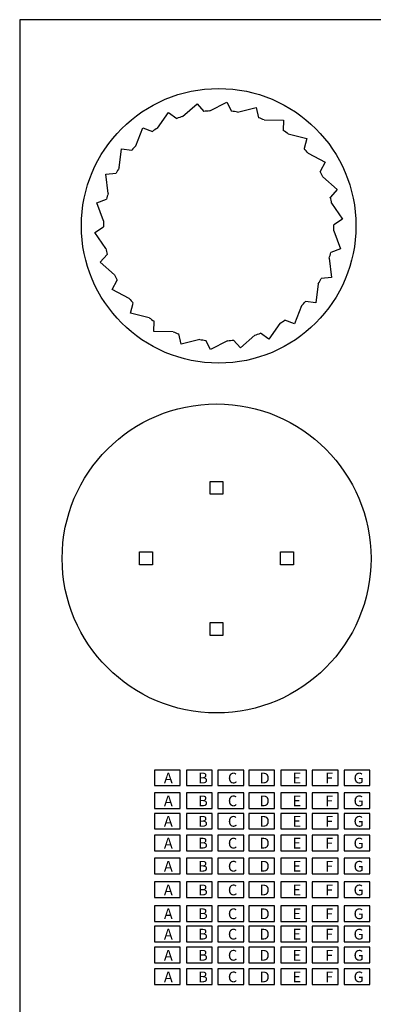
# Model space of a CAD drawing. Units: millimetres. Extents: x 41 to 1336, y 102 to 1006.
# Drawn here: x 736 to 818, y 777 to 1006 of the extents above; entities that cross this region are included whole.
import ezdxf

# ---------------------------------------------------------------- set-up
doc = ezdxf.new("R2010")
doc.units = ezdxf.units.MM
doc.styles.get("Standard").update_dxf_attribs({"font": 'arial.ttf'})

# ---------------------------------------------------------------- blocks, each defined once
blk = doc.blocks.new('*U252')
blk.add_lwpolyline([(-1.5, 1.5), (1.5, 1.5), (1.5, -1.5), (-1.5, -1.5)], close=True)
blk = doc.blocks.new('*U254')
at = {"color": 0, "linetype": 'ByBlock', "lineweight": -2, "transparency": 16777216}
blk.add_blockref('*U252', (608.52, 371.33), dxfattribs=at)
for p, rotation in [((592.08, 354.88), 90), ((624.97, 354.88), 270), ((608.52, 338.44), 180)]:
    blk.add_blockref('*U252', p, dxfattribs=dict(at, rotation=rotation))

msp = doc.modelspace()

# ---------------------------------------------------------------- linework, layer by layer
for p, q in [((773.91, 983.83), (777.28, 986.77)), ((777.28, 986.77), (778.86, 984.96)), ((780.26, 985.1), (784.23, 987.16)), ((784.23, 987.16), (785.34, 985.01)), ((768.05, 981.07), (770.61, 984.74)), ((770.61, 984.74), (772.59, 983.36)), ((786.73, 984.82), (791.08, 985.86)), ((791.08, 985.86), (791.64, 983.52)), ((792.94, 983), (797.42, 982.97)), ((797.42, 982.97), (797.4, 980.56)), ((763.02, 976.99), (764.63, 981.17)), ((764.63, 981.17), (766.88, 980.3)), ((798.54, 979.74), (802.88, 978.64)), ((802.88, 978.64), (802.28, 976.3)), ((759.11, 971.83), (759.68, 976.27)), ((759.68, 976.27), (762.07, 975.96)), ((803.2, 975.24), (807.14, 973.13)), ((807.14, 973.13), (806.01, 971)), ((756.04, 970.33), (758.44, 970.6)), ((756.55, 965.88), (756.04, 970.33)), ((806.64, 969.75), (809.97, 966.76)), ((809.97, 966.76), (808.36, 964.97)), ((753.93, 963.69), (756.19, 964.52)), ((755.49, 959.49), (753.93, 963.69)), ((808.67, 963.6), (811.18, 959.9)), ((811.18, 959.9), (809.19, 958.55)), ((753.47, 956.73), (755.46, 958.09)), ((809.17, 957.14), (810.73, 952.95)), ((755.99, 953.03), (753.47, 956.73)), ((810.73, 952.95), (808.47, 952.11)), ((754.69, 949.87), (756.3, 951.67)), ((758.02, 946.88), (754.69, 949.87)), ((808.11, 950.76), (808.62, 946.31)), ((757.51, 943.51), (758.65, 945.63)), ((808.62, 946.31), (806.22, 946.04)), ((761.46, 941.4), (757.51, 943.51)), ((805.55, 944.81), (804.98, 940.37)), ((804.98, 940.37), (802.59, 940.68)), ((761.78, 938), (762.37, 940.33)), ((801.64, 939.64), (800.02, 935.47)), ((766.12, 936.9), (761.78, 938)), ((800.02, 935.47), (797.78, 936.34)), ((767.24, 933.67), (767.26, 936.08)), ((796.61, 935.56), (794.04, 931.9)), ((771.71, 933.64), (767.24, 933.67)), ((773.58, 930.78), (773.02, 933.12)), ((777.93, 931.82), (773.58, 930.78)), ((780.42, 929.48), (779.32, 931.62)), ((784.4, 931.53), (780.42, 929.48)), ((787.38, 929.86), (785.79, 931.68)), ((790.75, 932.81), (787.38, 929.86)), ((794.04, 931.9), (792.07, 933.28)), ((773.39, 831.5), (767.39, 831.5)), ((767.39, 831.5), (767.39, 827.88)), ((773.39, 827.88), (773.39, 831.5)), ((780.82, 831.5), (774.82, 831.5)), ((774.82, 831.5), (774.82, 827.88)), ((780.82, 827.88), (780.82, 831.5)), ((788.17, 831.5), (782.17, 831.5)), ((782.17, 831.5), (782.17, 827.88)), ((788.17, 827.88), (788.17, 831.5)), ((795.37, 831.5), (789.37, 831.5)), ((789.37, 831.5), (789.37, 827.88)), ((795.37, 827.88), (795.37, 831.5)), ((802.81, 831.5), (796.81, 831.5)), ((796.81, 831.5), (796.81, 827.88)), ((802.81, 827.88), (802.81, 831.5)), ((810.15, 831.5), (804.15, 831.5)), ((804.15, 831.5), (804.15, 827.88)), ((810.15, 827.88), (810.15, 831.5)), ((817.58, 831.5), (811.58, 831.5)), ((811.58, 831.5), (811.58, 827.88)), ((817.58, 827.88), (817.58, 831.5)), ((767.39, 827.88), (773.39, 827.88)), ((773.39, 826.18), (767.39, 826.18)), ((767.39, 826.18), (767.39, 822.56)), ((773.39, 822.56), (773.39, 826.18)), ((774.82, 827.88), (780.82, 827.88)), ((780.82, 826.18), (774.82, 826.18)), ((774.82, 826.18), (774.82, 822.56)), ((780.82, 822.56), (780.82, 826.18)), ((782.17, 827.88), (788.17, 827.88)), ((788.17, 826.18), (782.17, 826.18)), ((782.17, 826.18), (782.17, 822.56)), ((788.17, 822.56), (788.17, 826.18)), ((789.37, 827.88), (795.37, 827.88)), ((795.37, 826.18), (789.37, 826.18)), ((789.37, 826.18), (789.37, 822.56)), ((795.37, 822.56), (795.37, 826.18)), ((796.81, 827.88), (802.81, 827.88)), ((802.81, 826.18), (796.81, 826.18)), ((796.81, 826.18), (796.81, 822.56)), ((802.81, 822.56), (802.81, 826.18)), ((804.15, 827.88), (810.15, 827.88)), ((810.15, 826.18), (804.15, 826.18)), ((804.15, 826.18), (804.15, 822.56)), ((810.15, 822.56), (810.15, 826.18)), ((811.58, 827.88), (817.58, 827.88)), ((817.58, 826.18), (811.58, 826.18)), ((811.58, 826.18), (811.58, 822.56)), ((817.58, 822.56), (817.58, 826.18)), ((767.39, 822.56), (773.39, 822.56)), ((773.39, 821.41), (767.39, 821.41)), ((767.39, 821.41), (767.39, 817.79)), ((773.39, 817.79), (773.39, 821.41)), ((774.82, 822.56), (780.82, 822.56)), ((780.82, 821.41), (774.82, 821.41)), ((774.82, 821.41), (774.82, 817.79)), ((780.82, 817.79), (780.82, 821.41)), ((782.17, 822.56), (788.17, 822.56)), ((788.17, 821.41), (782.17, 821.41)), ((782.17, 821.41), (782.17, 817.79)), ((788.17, 817.79), (788.17, 821.41)), ((789.37, 822.56), (795.37, 822.56)), ((795.37, 821.41), (789.37, 821.41)), ((789.37, 821.41), (789.37, 817.79)), ((795.37, 817.79), (795.37, 821.41)), ((796.81, 822.56), (802.81, 822.56)), ((802.81, 821.41), (796.81, 821.41)), ((796.81, 821.41), (796.81, 817.79)), ((802.81, 817.79), (802.81, 821.41)), ((804.15, 822.56), (810.15, 822.56)), ((810.15, 821.41), (804.15, 821.41)), ((804.15, 821.41), (804.15, 817.79)), ((810.15, 817.79), (810.15, 821.41)), ((811.58, 822.56), (817.58, 822.56)), ((817.58, 821.41), (811.58, 821.41)), ((811.58, 821.41), (811.58, 817.79)), ((817.58, 817.79), (817.58, 821.41)), ((767.39, 817.79), (773.39, 817.79)), ((774.82, 817.79), (780.82, 817.79)), ((782.17, 817.79), (788.17, 817.79)), ((789.37, 817.79), (795.37, 817.79)), ((796.81, 817.79), (802.81, 817.79)), ((804.15, 817.79), (810.15, 817.79)), ((811.58, 817.79), (817.58, 817.79)), ((773.39, 816.33), (767.39, 816.33)), ((767.39, 816.33), (767.39, 812.71)), ((773.39, 812.71), (773.39, 816.33)), ((780.82, 816.33), (774.82, 816.33)), ((774.82, 816.33), (774.82, 812.71)), ((780.82, 812.71), (780.82, 816.33)), ((788.17, 816.33), (782.17, 816.33)), ((782.17, 816.33), (782.17, 812.71)), ((788.17, 812.71), (788.17, 816.33)), ((795.37, 816.33), (789.37, 816.33)), ((789.37, 816.33), (789.37, 812.71)), ((795.37, 812.71), (795.37, 816.33)), ((802.81, 816.33), (796.81, 816.33)), ((796.81, 816.33), (796.81, 812.71)), ((802.81, 812.71), (802.81, 816.33)), ((810.15, 816.33), (804.15, 816.33)), ((804.15, 816.33), (804.15, 812.71)), ((810.15, 812.71), (810.15, 816.33)), ((817.58, 816.33), (811.58, 816.33)), ((811.58, 816.33), (811.58, 812.71)), ((817.58, 812.71), (817.58, 816.33)), ((767.39, 812.71), (773.39, 812.71)), ((774.82, 812.71), (780.82, 812.71)), ((782.17, 812.71), (788.17, 812.71)), ((789.37, 812.71), (795.37, 812.71)), ((796.81, 812.71), (802.81, 812.71)), ((804.15, 812.71), (810.15, 812.71)), ((811.58, 812.71), (817.58, 812.71)), ((773.39, 810.95), (767.39, 810.95)), ((767.39, 810.95), (767.39, 807.32)), ((773.39, 807.32), (773.39, 810.95)), ((780.82, 810.95), (774.82, 810.95)), ((774.82, 810.95), (774.82, 807.32)), ((780.82, 807.32), (780.82, 810.95)), ((788.17, 810.95), (782.17, 810.95)), ((782.17, 810.95), (782.17, 807.32)), ((788.17, 807.32), (788.17, 810.95)), ((795.37, 810.95), (789.37, 810.95)), ((789.37, 810.95), (789.37, 807.32)), ((795.37, 807.32), (795.37, 810.95)), ((802.81, 810.95), (796.81, 810.95)), ((796.81, 810.95), (796.81, 807.32)), ((802.81, 807.32), (802.81, 810.95)), ((810.15, 810.95), (804.15, 810.95)), ((804.15, 810.95), (804.15, 807.32)), ((810.15, 807.32), (810.15, 810.95)), ((817.58, 810.95), (811.58, 810.95)), ((811.58, 810.95), (811.58, 807.32)), ((817.58, 807.32), (817.58, 810.95)), ((767.39, 807.32), (773.39, 807.32)), ((773.39, 805.42), (767.39, 805.42)), ((767.39, 805.42), (767.39, 801.8)), ((773.39, 801.8), (773.39, 805.42)), ((774.82, 807.32), (780.82, 807.32)), ((780.82, 805.42), (774.82, 805.42)), ((774.82, 805.42), (774.82, 801.8)), ((780.82, 801.8), (780.82, 805.42)), ((782.17, 807.32), (788.17, 807.32)), ((788.17, 805.42), (782.17, 805.42)), ((782.17, 805.42), (782.17, 801.8)), ((788.17, 801.8), (788.17, 805.42)), ((789.37, 807.32), (795.37, 807.32)), ((795.37, 805.42), (789.37, 805.42)), ((789.37, 805.42), (789.37, 801.8)), ((795.37, 801.8), (795.37, 805.42)), ((796.81, 807.32), (802.81, 807.32)), ((802.81, 805.42), (796.81, 805.42)), ((796.81, 805.42), (796.81, 801.8)), ((802.81, 801.8), (802.81, 805.42)), ((804.15, 807.32), (810.15, 807.32)), ((810.15, 805.42), (804.15, 805.42)), ((804.15, 805.42), (804.15, 801.8)), ((810.15, 801.8), (810.15, 805.42)), ((811.58, 807.32), (817.58, 807.32)), ((817.58, 805.42), (811.58, 805.42)), ((811.58, 805.42), (811.58, 801.8)), ((817.58, 801.8), (817.58, 805.42)), ((767.39, 801.8), (773.39, 801.8)), ((774.82, 801.8), (780.82, 801.8)), ((782.17, 801.8), (788.17, 801.8)), ((789.37, 801.8), (795.37, 801.8)), ((796.81, 801.8), (802.81, 801.8)), ((804.15, 801.8), (810.15, 801.8)), ((811.58, 801.8), (817.58, 801.8)), ((773.39, 799.87), (767.39, 799.87)), ((767.39, 799.87), (767.39, 796.25)), ((773.39, 796.25), (773.39, 799.87)), ((780.82, 799.87), (774.82, 799.87)), ((774.82, 799.87), (774.82, 796.25)), ((780.82, 796.25), (780.82, 799.87)), ((788.17, 799.87), (782.17, 799.87)), ((782.17, 799.87), (782.17, 796.25)), ((788.17, 796.25), (788.17, 799.87)), ((795.37, 799.87), (789.37, 799.87)), ((789.37, 799.87), (789.37, 796.25)), ((795.37, 796.25), (795.37, 799.87)), ((802.81, 799.87), (796.81, 799.87)), ((796.81, 799.87), (796.81, 796.25)), ((802.81, 796.25), (802.81, 799.87)), ((810.15, 799.87), (804.15, 799.87)), ((804.15, 799.87), (804.15, 796.25)), ((810.15, 796.25), (810.15, 799.87)), ((817.58, 799.87), (811.58, 799.87)), ((811.58, 799.87), (811.58, 796.25)), ((817.58, 796.25), (817.58, 799.87)), ((767.39, 796.25), (773.39, 796.25)), ((774.82, 796.25), (780.82, 796.25)), ((782.17, 796.25), (788.17, 796.25)), ((789.37, 796.25), (795.37, 796.25)), ((796.81, 796.25), (802.81, 796.25)), ((804.15, 796.25), (810.15, 796.25)), ((811.58, 796.25), (817.58, 796.25)), ((773.39, 795.12), (767.39, 795.12)), ((767.39, 795.12), (767.39, 791.5)), ((773.39, 791.5), (773.39, 795.12)), ((780.82, 795.12), (774.82, 795.12)), ((774.82, 795.12), (774.82, 791.5)), ((780.82, 791.5), (780.82, 795.12)), ((788.17, 795.12), (782.17, 795.12)), ((782.17, 795.12), (782.17, 791.5)), ((788.17, 791.5), (788.17, 795.12)), ((795.37, 795.12), (789.37, 795.12)), ((789.37, 795.12), (789.37, 791.5)), ((795.37, 791.5), (795.37, 795.12)), ((802.81, 795.12), (796.81, 795.12)), ((796.81, 795.12), (796.81, 791.5)), ((802.81, 791.5), (802.81, 795.12)), ((810.15, 795.12), (804.15, 795.12)), ((804.15, 795.12), (804.15, 791.5)), ((810.15, 791.5), (810.15, 795.12)), ((817.58, 795.12), (811.58, 795.12)), ((811.58, 795.12), (811.58, 791.5)), ((817.58, 791.5), (817.58, 795.12)), ((767.39, 791.5), (773.39, 791.5)), ((773.39, 790.2), (767.39, 790.2)), ((767.39, 790.2), (767.39, 786.58)), ((773.39, 786.58), (773.39, 790.2)), ((774.82, 791.5), (780.82, 791.5)), ((780.82, 790.2), (774.82, 790.2)), ((774.82, 790.2), (774.82, 786.58)), ((780.82, 786.58), (780.82, 790.2)), ((782.17, 791.5), (788.17, 791.5)), ((788.17, 790.2), (782.17, 790.2)), ((782.17, 790.2), (782.17, 786.58)), ((788.17, 786.58), (788.17, 790.2)), ((789.37, 791.5), (795.37, 791.5)), ((795.37, 790.2), (789.37, 790.2)), ((789.37, 790.2), (789.37, 786.58)), ((795.37, 786.58), (795.37, 790.2)), ((796.81, 791.5), (802.81, 791.5)), ((802.81, 790.2), (796.81, 790.2)), ((796.81, 790.2), (796.81, 786.58)), ((802.81, 786.58), (802.81, 790.2)), ((804.15, 791.5), (810.15, 791.5)), ((810.15, 790.2), (804.15, 790.2)), ((804.15, 790.2), (804.15, 786.58)), ((810.15, 786.58), (810.15, 790.2)), ((811.58, 791.5), (817.58, 791.5)), ((817.58, 790.2), (811.58, 790.2)), ((811.58, 790.2), (811.58, 786.58)), ((817.58, 786.58), (817.58, 790.2)), ((767.39, 786.58), (773.39, 786.58)), ((773.39, 785.16), (767.39, 785.16)), ((767.39, 785.16), (767.39, 781.53)), ((773.39, 781.53), (773.39, 785.16)), ((774.82, 786.58), (780.82, 786.58)), ((780.82, 785.16), (774.82, 785.16)), ((774.82, 785.16), (774.82, 781.53)), ((780.82, 781.53), (780.82, 785.16)), ((782.17, 786.58), (788.17, 786.58)), ((788.17, 785.16), (782.17, 785.16)), ((782.17, 785.16), (782.17, 781.53)), ((788.17, 781.53), (788.17, 785.16)), ((789.37, 786.58), (795.37, 786.58)), ((795.37, 785.16), (789.37, 785.16)), ((789.37, 785.16), (789.37, 781.53)), ((795.37, 781.53), (795.37, 785.16)), ((796.81, 786.58), (802.81, 786.58)), ((802.81, 785.16), (796.81, 785.16)), ((796.81, 785.16), (796.81, 781.53)), ((802.81, 781.53), (802.81, 785.16)), ((804.15, 786.58), (810.15, 786.58)), ((810.15, 785.16), (804.15, 785.16)), ((804.15, 785.16), (804.15, 781.53)), ((810.15, 781.53), (810.15, 785.16)), ((811.58, 786.58), (817.58, 786.58)), ((817.58, 785.16), (811.58, 785.16)), ((811.58, 785.16), (811.58, 781.53)), ((817.58, 781.53), (817.58, 785.16)), ((767.39, 781.53), (773.39, 781.53)), ((774.82, 781.53), (780.82, 781.53)), ((782.17, 781.53), (788.17, 781.53)), ((789.37, 781.53), (795.37, 781.53)), ((796.81, 781.53), (802.81, 781.53)), ((804.15, 781.53), (810.15, 781.53)), ((811.58, 781.53), (817.58, 781.53))]:
    msp.add_line(p, q)
msp.add_lwpolyline([(735.94, 556.35), (1335.94, 556.35), (1335.94, 1006.35), (735.94, 1006.35)], close=True)
for centre, radius in [((782.33, 958.32), 32), ((781.84, 880.82), 36)]:
    msp.add_circle(centre, radius)
for start, end in [(94.4192, 97.411), (80.573, 83.5649), (108.2653, 111.2572), (66.7269, 69.7187), (122.1115, 125.1034), (52.8807, 55.8726), (135.9576, 138.9495), (39.0345, 42.0264), (149.8038, 152.7957), (25.1884, 28.1803), (163.6499, 166.6418), (11.3422, 14.3341), (177.4961, 180.488), (357.4961, 0.488), (191.3422, 194.3341), (343.6499, 346.6418), (205.1884, 208.1803), (329.8038, 332.7957), (219.0345, 222.0264), (315.9576, 318.9495), (232.8807, 235.8726), (302.1115, 305.1034), (246.7269, 249.7187), (260.573, 263.5649), (274.4192, 277.411), (288.2653, 291.2572)]:
    msp.add_arc((782.33, 958.32), 26.86, start, end)

# ---------------------------------------------------------------- block references
msp.add_blockref('*U254', (173.31, 525.94))

# ---------------------------------------------------------------- texts
at = {"char_height": 2.5, "attachment_point": 1}
for s, insert in [('\\pi0.19095;A', (769.08, 830.89)), ('\\pi0.41435;B', (776.51, 830.89)), ('\\pi0.2532;C', (783.85, 830.89)), ('\\pi0.32482;D', (791.06, 830.89)), ('\\pi0.42544;E', (798.5, 830.89)), ('\\pi0.51496;F', (805.84, 830.89)), ('\\pi0.20204;G', (813.27, 830.89)), ('\\pi0.19095;A', (769.08, 825.57)), ('\\pi0.41435;B', (776.51, 825.57)), ('\\pi0.2532;C', (783.85, 825.57)), ('\\pi0.32482;D', (791.06, 825.57)), ('\\pi0.42544;E', (798.5, 825.57)), ('\\pi0.51496;F', (805.84, 825.57)), ('\\pi0.20204;G', (813.27, 825.57)), ('\\pi0.19095;A', (769.08, 820.8)), ('\\pi0.41435;B', (776.51, 820.8)), ('\\pi0.2532;C', (783.85, 820.8)), ('\\pi0.32482;D', (791.06, 820.8)), ('\\pi0.42544;E', (798.5, 820.8)), ('\\pi0.51496;F', (805.84, 820.8)), ('\\pi0.20204;G', (813.27, 820.8)), ('\\pi0.19095;A', (769.08, 815.72)), ('\\pi0.41435;B', (776.51, 815.72)), ('\\pi0.2532;C', (783.85, 815.72)), ('\\pi0.32482;D', (791.06, 815.72)), ('\\pi0.42544;E', (798.5, 815.72)), ('\\pi0.51496;F', (805.84, 815.72)), ('\\pi0.20204;G', (813.27, 815.72)), ('\\pi0.19095;A', (769.08, 810.34)), ('\\pi0.41435;B', (776.51, 810.34)), ('\\pi0.2532;C', (783.85, 810.34)), ('\\pi0.32482;D', (791.06, 810.34)), ('\\pi0.42544;E', (798.5, 810.34)), ('\\pi0.51496;F', (805.84, 810.34)), ('\\pi0.20204;G', (813.27, 810.34)), ('\\pi0.19095;A', (769.08, 804.81)), ('\\pi0.41435;B', (776.51, 804.81)), ('\\pi0.2532;C', (783.85, 804.81)), ('\\pi0.32482;D', (791.06, 804.81)), ('\\pi0.42544;E', (798.5, 804.81)), ('\\pi0.51496;F', (805.84, 804.81)), ('\\pi0.20204;G', (813.27, 804.81)), ('\\pi0.19095;A', (769.08, 799.26)), ('\\pi0.41435;B', (776.51, 799.26)), ('\\pi0.2532;C', (783.85, 799.26)), ('\\pi0.32482;D', (791.06, 799.26)), ('\\pi0.42544;E', (798.5, 799.26)), ('\\pi0.51496;F', (805.84, 799.26)), ('\\pi0.20204;G', (813.27, 799.26)), ('\\pi0.19095;A', (769.08, 794.51)), ('\\pi0.41435;B', (776.51, 794.51)), ('\\pi0.2532;C', (783.85, 794.51)), ('\\pi0.32482;D', (791.06, 794.51)), ('\\pi0.42544;E', (798.5, 794.51)), ('\\pi0.51496;F', (805.84, 794.51)), ('\\pi0.20204;G', (813.27, 794.51)), ('\\pi0.19095;A', (769.08, 789.59)), ('\\pi0.41435;B', (776.51, 789.59)), ('\\pi0.2532;C', (783.85, 789.59)), ('\\pi0.32482;D', (791.06, 789.59)), ('\\pi0.42544;E', (798.5, 789.59)), ('\\pi0.51496;F', (805.84, 789.59)), ('\\pi0.20204;G', (813.27, 789.59)), ('\\pi0.19095;A', (769.08, 784.55)), ('\\pi0.41435;B', (776.51, 784.55)), ('\\pi0.2532;C', (783.85, 784.55)), ('\\pi0.32482;D', (791.06, 784.55)), ('\\pi0.42544;E', (798.5, 784.55)), ('\\pi0.51496;F', (805.84, 784.55)), ('\\pi0.20204;G', (813.27, 784.55))]:
    msp.add_mtext_dynamic_manual_height_columns(s, width=2.7165, gutter_width=12.5, heights=[0], dxfattribs=dict(at, insert=insert))

doc.saveas('drawing.dxf')
